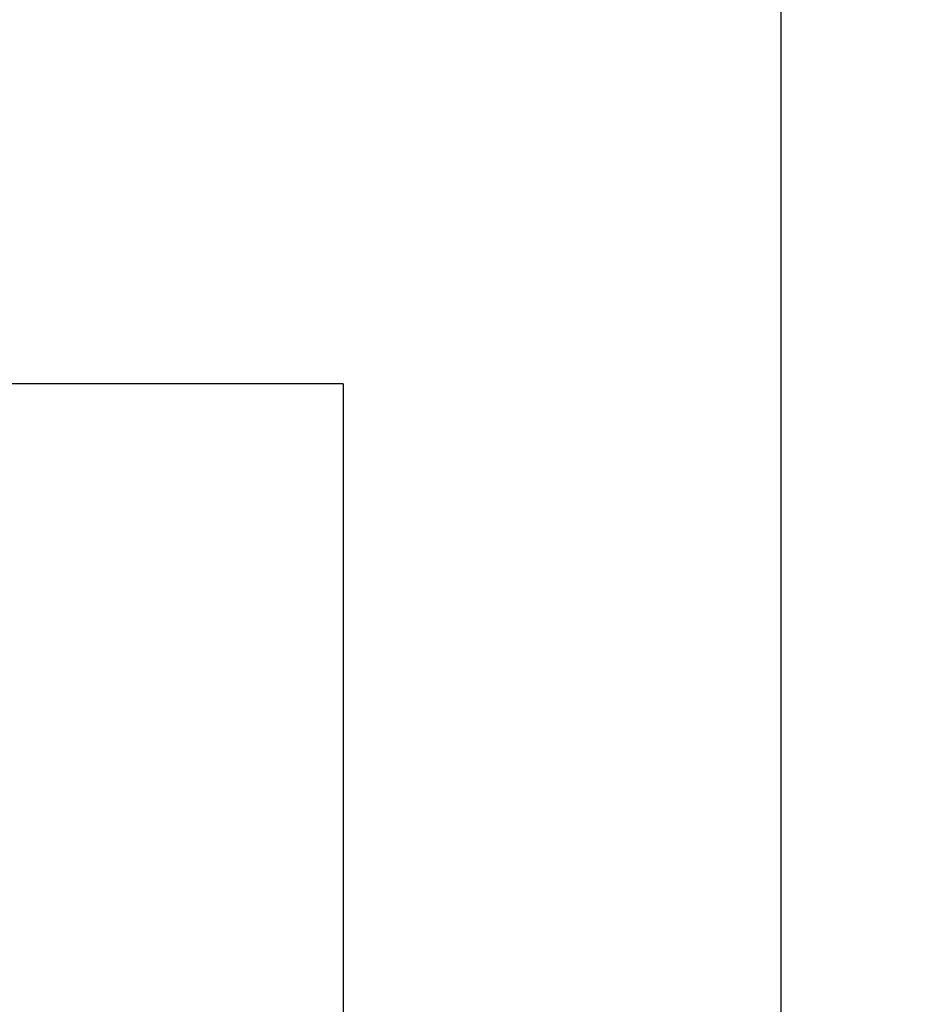
# Model space of a CAD drawing. Units: millimetres. Extents: x 30870 to 42436, y 2595 to 7877.
# Drawn here: x 36443 to 36525, y 6583 to 6673 of the extents above; entities that cross this region are included whole.
import ezdxf

# ---------------------------------------------------------------- set-up
doc = ezdxf.new("R2010")
doc.units = ezdxf.units.MM
doc.layers.add('COTAS', color=7, linetype='Continuous')
doc.styles.add('ARIAL', font='arial.ttf')
doc.dimstyles.new('Diseño_PlanosFabricacion', dxfattribs={"dimtxt": 40, "dimasz": 45, "dimexe": 10, "dimexo": 10, "dimgap": 10, "dimtad": 0, "dimtih": 1, "dimtoh": 1, "dimdec": 0, "dimzin": 1, "dimdsep": 46, "dimtxsty": 'ARIAL', "dimcen": 15, "dimadec": 0, "dimazin": 0, "dimtp": 0.05, "dimtm": 0.05, "dimtfac": 1, "dimtdec": 0, "dimtofl": 0, "dimtmove": 0, "dimatfit": 3, "dimfxl": 0, "dimtolj": 1, "dimarcsym": 0})

# ---------------------------------------------------------------- blocks, each defined once
blk = doc.blocks.new('*D8')
at = {"layer": 'COTAS', "color": 0, "lineweight": -2, "transparency": 16777216}
for p, q in [((36237.287, 6839.455), (36976.603, 6839.455)), ((36966.603, 6794.455), (36966.603, 6107.182)), ((36966.603, 5421.45), (36966.603, 5979.479)), ((36594.787, 5376.45), (36976.603, 5376.45))]:
    blk.add_line(p, q, dxfattribs=at)
at = {"layer": 'COTAS', "color": 0, "transparency": 16777216}
for points in [[(36959.103, 6794.455), (36974.103, 6794.455), (36966.603, 6839.455)], [(36959.103, 5421.45), (36974.103, 5421.45), (36966.603, 5376.45)]]:
    blk.add_solid(points, dxfattribs=at)
at = {"layer": 'Defpoints', "color": 0, "transparency": 16777216}
for p in [(36227.287, 6839.455), (36966.603, 6839.455), (36584.787, 5376.45)]:
    blk.add_point(p, dxfattribs=at)
at = {"layer": 'COTAS', "color": 0, "transparency": 16777216, "insert": (36966.603, 6043.33), "char_height": 40, "attachment_point": 5, "style": 'ARIAL'}
blk.add_mtext('\\A1; [57.6"]\\P1463 mm\\P', dxfattribs=at)

msp = doc.modelspace()

# ---------------------------------------------------------------- linework, layer by layer
at = {"color": 7, "linetype": 'Continuous'}
for p, q in [((36512.287, 6553.169), (36512.287, 6679.45)), ((36472.287, 6639.45), (36301.787, 6639.45)), ((36472.287, 6639.45), (36472.287, 6553.799))]:
    msp.add_line(p, q, dxfattribs=at)

# ---------------------------------------------------------------- dimensions: what is measured, and where the dimension line sits
at = {"layer": 'COTAS', "color": 7}
dim = msp.add_linear_dim(base=(36966.603, 6839.455), p1=(36584.787, 5376.45), p2=(36227.287, 6839.455), angle=90, text='[]\\P<>', dimstyle='Diseño_PlanosFabricacion', override={"dimpost": ' mm\\X'}, dxfattribs=at)
dim.commit()
dim.dimension.update_dxf_attribs({"geometry": '*D8', "text_midpoint": (36966.603, 6043.33), "dimtype": 160})

doc.saveas('drawing.dxf')
